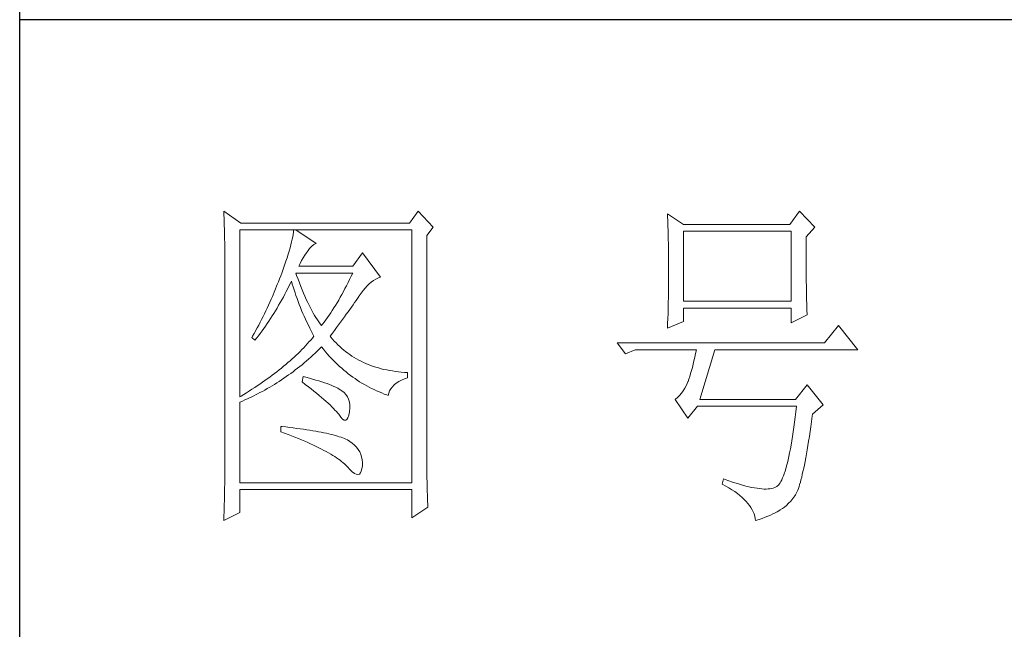
# Model space of a CAD drawing. Units: millimetres. Extents: x -1137 to 35395, y -20998 to 3015.
# Drawn here: x 3965 to 4160, y -19102 to -18982 of the extents above; entities that cross this region are included whole.
import ezdxf

# ---------------------------------------------------------------- set-up
doc = ezdxf.new("R2010")
doc.units = ezdxf.units.MM
doc.layers.add('轮廓线', color=7, linetype='Continuous', lineweight=20)

# ---------------------------------------------------------------- blocks, each defined once
blk = doc.blocks.new('文字')
at = {"layer": '轮廓线', "color": 7, "lineweight": 0}
for p, q in [((3749.57, 1446.95), (3749.6, 1446.42)), ((3752.06, 1445.2), (3749.57, 1446.95)), ((3749.6, 1446.42), (3749.62, 1445.9)), ((3777.72, 1446.95), (3776.47, 1445.2)), ((3779.89, 1444.62), (3777.72, 1446.95)), ((3813.79, 1446.56), (3813.81, 1446.1)), ((3816.12, 1445.01), (3813.79, 1446.56)), ((3832.91, 1446.95), (3831.51, 1445.01)), ((3835.09, 1444.62), (3832.91, 1446.95)), ((3749.62, 1445.9), (3749.63, 1445.38)), ((3749.63, 1445.38), (3749.65, 1444.87)), ((3749.65, 1444.87), (3749.66, 1444.36)), ((3776.47, 1445.2), (3752.06, 1445.2)), ((3813.81, 1446.1), (3813.82, 1445.64)), ((3813.82, 1445.64), (3813.84, 1445.17)), ((3813.84, 1445.17), (3813.85, 1444.7)), ((3813.85, 1444.7), (3813.87, 1444.23)), ((3831.51, 1445.01), (3816.12, 1445.01)), ((3749.66, 1444.36), (3749.67, 1443.87)), ((3749.67, 1443.87), (3749.68, 1443.38)), ((3749.68, 1443.38), (3749.7, 1442.89)), ((3751.91, 1420.12), (3751.91, 1444.23)), ((3751.91, 1444.23), (3776.78, 1444.23)), ((3759.61, 1443.6), (3759.55, 1443.25)), ((3759.65, 1443.93), (3759.61, 1443.6)), ((3759.68, 1444.23), (3759.65, 1443.93)), ((3762.95, 1442.29), (3759.99, 1444.23)), ((3776.78, 1444.23), (3776.78, 1407.68)), ((3778.96, 1443.45), (3779.89, 1444.62)), ((3778.96, 1410.91), (3778.96, 1443.45)), ((3813.87, 1444.23), (3813.88, 1443.75)), ((3813.88, 1443.75), (3813.89, 1443.28)), ((3813.89, 1443.28), (3813.9, 1442.8)), ((3816.12, 1433.93), (3816.12, 1444.04)), ((3816.12, 1444.04), (3831.67, 1444.04)), ((3831.67, 1444.04), (3831.67, 1433.93)), ((3833.84, 1443.26), (3835.09, 1444.62)), ((3833.84, 1443), (3833.84, 1443.26)), ((3749.7, 1442.89), (3749.71, 1442.42)), ((3749.71, 1442.42), (3749.71, 1441.95)), ((3749.71, 1441.95), (3749.72, 1441.48)), ((3759.29, 1442.08), (3759.18, 1441.65)), ((3759.39, 1442.5), (3759.29, 1442.08)), ((3759.48, 1442.89), (3759.39, 1442.5)), ((3759.55, 1443.25), (3759.48, 1442.89)), ((3762, 1441.54), (3762.3, 1441.87)), ((3762.3, 1441.87), (3762.6, 1442.12)), ((3762.6, 1442.12), (3762.9, 1442.27)), ((3762.9, 1442.27), (3762.95, 1442.29)), ((3813.9, 1442.8), (3813.91, 1442.31)), ((3813.91, 1442.31), (3813.92, 1441.83)), ((3833.84, 1441.56), (3833.84, 1443)), ((3749.72, 1441.48), (3749.72, 1441.02)), ((3749.72, 1441.02), (3749.73, 1440.57)), ((3749.73, 1440.57), (3749.73, 1440.13)), ((3758.9, 1440.72), (3758.74, 1440.22)), ((3759.05, 1441.19), (3758.9, 1440.72)), ((3759.18, 1441.65), (3759.05, 1441.19)), ((3761.06, 1440.19), (3761.3, 1440.57)), ((3761.3, 1440.57), (3761.56, 1440.93)), ((3761.56, 1440.93), (3761.7, 1441.12)), ((3761.7, 1441.12), (3762, 1441.54)), ((3769.63, 1440.92), (3768.23, 1438.98)), ((3772.28, 1437.42), (3769.63, 1440.92)), ((3813.92, 1441.83), (3813.92, 1441.34)), ((3813.92, 1441.34), (3813.93, 1440.35)), ((3833.85, 1440.88), (3833.84, 1441.56)), ((3833.85, 1440.22), (3833.85, 1440.88)), ((3749.73, 1440.13), (3749.73, 1409.71)), ((3758.38, 1439.16), (3758.18, 1438.59)), ((3758.57, 1439.7), (3758.38, 1439.16)), ((3758.74, 1440.22), (3758.57, 1439.7)), ((3760.46, 1438.98), (3760.64, 1439.4)), ((3760.64, 1439.4), (3760.84, 1439.8)), ((3760.84, 1439.8), (3761.06, 1440.19)), ((3813.93, 1440.35), (3813.94, 1439.36)), ((3813.94, 1439.36), (3813.94, 1437.37)), ((3833.85, 1439.58), (3833.85, 1440.22)), ((3833.85, 1438.96), (3833.85, 1439.58)), ((3757.82, 1437.62), (3757.65, 1437.19)), ((3757.96, 1438), (3757.82, 1437.62)), ((3758.18, 1438.59), (3757.96, 1438)), ((3760.12, 1437.67), (3759.99, 1438.01)), ((3759.99, 1438.01), (3768.23, 1438.01)), ((3760.32, 1437.12), (3760.12, 1437.67)), ((3768.23, 1438.98), (3760.46, 1438.98)), ((3768.23, 1438.01), (3768.01, 1437.54)), ((3833.86, 1438.37), (3833.85, 1438.96)), ((3833.86, 1437.8), (3833.86, 1438.37)), ((3833.87, 1437.25), (3833.86, 1437.8)), ((3757.32, 1436.33), (3756.98, 1435.47)), ((3757.49, 1436.76), (3757.32, 1436.33)), ((3757.65, 1437.19), (3757.49, 1436.76)), ((3758.85, 1435.78), (3759.06, 1436.21)), ((3759.06, 1436.21), (3759.27, 1436.63)), ((3759.27, 1436.63), (3759.37, 1436.84)), ((3759.37, 1436.84), (3759.49, 1436.42)), ((3759.49, 1436.42), (3759.62, 1436.01)), ((3760.52, 1436.59), (3760.32, 1437.12)), ((3760.72, 1436.08), (3760.52, 1436.59)), ((3767.34, 1436.18), (3767.12, 1435.75)), ((3767.57, 1436.62), (3767.34, 1436.18)), ((3767.79, 1437.08), (3767.57, 1436.62)), ((3768.01, 1437.54), (3767.79, 1437.08)), ((3770.02, 1435.83), (3770.32, 1436.15)), ((3770.32, 1436.15), (3770.62, 1436.43)), ((3770.62, 1436.43), (3770.93, 1436.69)), ((3770.93, 1436.69), (3771.24, 1436.92)), ((3771.24, 1436.92), (3771.57, 1437.11)), ((3771.57, 1437.11), (3771.89, 1437.27)), ((3771.89, 1437.27), (3772.23, 1437.41)), ((3772.23, 1437.41), (3772.28, 1437.42)), ((3813.94, 1437.37), (3813.93, 1436.36)), ((3813.93, 1436.36), (3813.93, 1435.86)), ((3833.87, 1436.72), (3833.87, 1437.25)), ((3833.88, 1436.22), (3833.87, 1436.72)), ((3833.89, 1435.75), (3833.88, 1436.22)), ((3756.98, 1435.47), (3756.62, 1434.63)), ((3758.2, 1434.54), (3758.42, 1434.95)), ((3758.42, 1434.95), (3758.63, 1435.36)), ((3758.63, 1435.36), (3758.85, 1435.78)), ((3759.62, 1436.01), (3759.75, 1435.59)), ((3759.75, 1435.59), (3759.89, 1435.16)), ((3759.89, 1435.16), (3760.03, 1434.74)), ((3760.03, 1434.74), (3760.19, 1434.32)), ((3760.92, 1435.59), (3760.72, 1436.08)), ((3761.12, 1435.11), (3760.92, 1435.59)), ((3761.32, 1434.65), (3761.12, 1435.11)), ((3766.66, 1434.91), (3766.44, 1434.5)), ((3766.89, 1435.32), (3766.66, 1434.91)), ((3767.12, 1435.75), (3766.89, 1435.32)), ((3769.16, 1434.7), (3769.44, 1435.11)), ((3769.44, 1435.11), (3769.73, 1435.49)), ((3769.73, 1435.49), (3770.02, 1435.83)), ((3813.92, 1434.87), (3813.91, 1434.39)), ((3813.93, 1435.37), (3813.92, 1434.87)), ((3813.93, 1435.86), (3813.93, 1435.37)), ((3833.89, 1435.29), (3833.89, 1435.75)), ((3833.9, 1434.86), (3833.89, 1435.29)), ((3833.91, 1434.44), (3833.9, 1434.86)), ((3756.06, 1433.37), (3755.87, 1432.95)), ((3756.25, 1433.79), (3756.06, 1433.37)), ((3756.44, 1434.21), (3756.25, 1433.79)), ((3756.62, 1434.63), (3756.44, 1434.21)), ((3757.29, 1432.95), (3757.52, 1433.34)), ((3757.52, 1433.34), (3757.75, 1433.74)), ((3757.75, 1433.74), (3757.97, 1434.14)), ((3757.97, 1434.14), (3758.2, 1434.54)), ((3760.19, 1434.32), (3760.34, 1433.89)), ((3760.34, 1433.89), (3760.5, 1433.47)), ((3760.5, 1433.47), (3760.68, 1433.04)), ((3761.52, 1434.2), (3761.32, 1434.65)), ((3761.72, 1433.77), (3761.52, 1434.2)), ((3761.92, 1433.36), (3761.72, 1433.77)), ((3762.12, 1432.97), (3761.92, 1433.36)), ((3765.75, 1433.33), (3765.52, 1432.96)), ((3765.98, 1433.71), (3765.75, 1433.33)), ((3766.21, 1434.1), (3765.98, 1433.71)), ((3766.44, 1434.5), (3766.21, 1434.1)), ((3768.05, 1433.08), (3768.28, 1433.41)), ((3768.28, 1433.41), (3768.5, 1433.73)), ((3768.5, 1433.73), (3768.72, 1434.04)), ((3768.72, 1434.04), (3768.92, 1434.34)), ((3768.92, 1434.34), (3769.12, 1434.63)), ((3769.12, 1434.63), (3769.16, 1434.7)), ((3813.89, 1433.42), (3813.88, 1432.95)), ((3813.9, 1433.9), (3813.89, 1433.42)), ((3813.91, 1434.39), (3813.9, 1433.9)), ((3831.67, 1433.93), (3816.12, 1433.93)), ((3833.92, 1434.06), (3833.91, 1434.44)), ((3833.93, 1433.69), (3833.92, 1434.06)), ((3833.94, 1433.35), (3833.93, 1433.69)), ((3833.95, 1433.03), (3833.94, 1433.35)), ((3755.47, 1432.13), (3755.26, 1431.72)), ((3755.67, 1432.54), (3755.47, 1432.13)), ((3755.87, 1432.95), (3755.67, 1432.54)), ((3756.59, 1431.8), (3756.83, 1432.18)), ((3756.83, 1432.18), (3757.06, 1432.56)), ((3757.06, 1432.56), (3757.29, 1432.95)), ((3760.68, 1433.04), (3760.85, 1432.61)), ((3760.85, 1432.61), (3761.03, 1432.18)), ((3761.03, 1432.18), (3761.22, 1431.75)), ((3762.32, 1432.59), (3762.12, 1432.97)), ((3762.52, 1432.23), (3762.32, 1432.59)), ((3762.72, 1431.89), (3762.52, 1432.23)), ((3762.92, 1431.56), (3762.72, 1431.89)), ((3764.82, 1431.91), (3764.59, 1431.57)), ((3765.05, 1432.25), (3764.82, 1431.91)), ((3765.28, 1432.6), (3765.05, 1432.25)), ((3765.52, 1432.96), (3765.28, 1432.6)), ((3767.04, 1431.67), (3767.31, 1432.04)), ((3767.31, 1432.04), (3767.56, 1432.39)), ((3767.56, 1432.39), (3767.81, 1432.74)), ((3767.81, 1432.74), (3768.05, 1433.08)), ((3813.86, 1432.01), (3813.84, 1431.54)), ((3813.87, 1432.48), (3813.86, 1432.01)), ((3813.88, 1432.95), (3813.87, 1432.48)), ((3816.12, 1431.01), (3816.12, 1432.95)), ((3816.12, 1432.95), (3831.67, 1432.95)), ((3831.67, 1432.95), (3831.67, 1430.82)), ((3831.67, 1430.82), (3834, 1431.98)), ((3833.96, 1432.73), (3833.95, 1433.03)), ((3833.97, 1432.46), (3833.96, 1432.73)), ((3833.99, 1432.21), (3833.97, 1432.46)), ((3834, 1431.98), (3833.99, 1432.21)), ((3754.63, 1430.49), (3754.41, 1430.09)), ((3754.84, 1430.9), (3754.63, 1430.49)), ((3755.05, 1431.3), (3754.84, 1430.9)), ((3755.26, 1431.72), (3755.05, 1431.3)), ((3755.62, 1430.34), (3755.86, 1430.7)), ((3755.86, 1430.7), (3756.11, 1431.06)), ((3756.11, 1431.06), (3756.35, 1431.43)), ((3756.35, 1431.43), (3756.59, 1431.8)), ((3761.22, 1431.75), (3761.42, 1431.32)), ((3761.42, 1431.32), (3761.62, 1430.89)), ((3761.62, 1430.89), (3761.83, 1430.45)), ((3761.83, 1430.45), (3762.04, 1430.02)), ((3763.12, 1431.25), (3762.92, 1431.56)), ((3763.32, 1430.96), (3763.12, 1431.25)), ((3763.52, 1430.68), (3763.32, 1430.96)), ((3763.72, 1430.43), (3763.52, 1430.68)), ((3763.88, 1430.62), (3763.72, 1430.43)), ((3764.11, 1430.93), (3763.88, 1430.62)), ((3764.35, 1431.25), (3764.11, 1430.93)), ((3764.59, 1431.57), (3764.35, 1431.25)), ((3765.91, 1430.12), (3766.2, 1430.52)), ((3766.2, 1430.52), (3766.49, 1430.92)), ((3766.49, 1430.92), (3766.77, 1431.3)), ((3766.77, 1431.3), (3767.04, 1431.67)), ((3813.79, 1430.04), (3816.12, 1431.01)), ((3813.81, 1430.63), (3813.79, 1430.18)), ((3813.84, 1431.54), (3813.81, 1430.63)), ((3753.97, 1429.28), (3753.74, 1428.89)), ((3754.41, 1430.09), (3753.97, 1429.28)), ((3754.61, 1428.95), (3754.86, 1429.29)), ((3754.86, 1429.29), (3755.12, 1429.64)), ((3755.12, 1429.64), (3755.37, 1429.99)), ((3755.37, 1429.99), (3755.62, 1430.34)), ((3762.04, 1430.02), (3762.26, 1429.58)), ((3762.26, 1429.58), (3762.49, 1429.15)), ((3762.49, 1429.15), (3762.63, 1428.87)), ((3764.97, 1428.87), (3765.29, 1429.3)), ((3765.29, 1429.3), (3765.6, 1429.71)), ((3765.6, 1429.71), (3765.91, 1430.12)), ((3813.79, 1430.18), (3813.79, 1430.04)), ((3838.51, 1430.43), (3836.49, 1427.9)), ((3841.31, 1426.93), (3838.51, 1430.43)), ((3753.74, 1428.89), (3753.62, 1428.68)), ((3753.62, 1428.68), (3754.08, 1428.29)), ((3754.08, 1428.29), (3754.34, 1428.62)), ((3754.34, 1428.62), (3754.61, 1428.95)), ((3761.66, 1427.76), (3761.41, 1427.49)), ((3761.91, 1428.04), (3761.66, 1427.76)), ((3762.16, 1428.31), (3761.91, 1428.04)), ((3762.4, 1428.59), (3762.16, 1428.31)), ((3762.63, 1428.87), (3762.4, 1428.59)), ((3765.07, 1428.75), (3764.97, 1428.87)), ((3765.31, 1428.46), (3765.07, 1428.75)), ((3765.56, 1428.17), (3765.31, 1428.46)), ((3765.82, 1427.9), (3765.56, 1428.17)), ((3766.09, 1427.63), (3765.82, 1427.9)), ((3766.36, 1427.37), (3766.09, 1427.63)), ((3836.49, 1427.9), (3806.48, 1427.9)), ((3806.48, 1427.9), (3807.72, 1426.34)), ((3760.33, 1426.4), (3760.04, 1426.13)), ((3760.61, 1426.67), (3760.33, 1426.4)), ((3760.88, 1426.94), (3760.61, 1426.67)), ((3761.14, 1427.21), (3760.88, 1426.94)), ((3761.41, 1427.49), (3761.14, 1427.21)), ((3762.47, 1426.12), (3762.78, 1426.41)), ((3762.78, 1426.41), (3763.09, 1426.7)), ((3763.09, 1426.7), (3763.39, 1426.99)), ((3763.39, 1426.99), (3763.69, 1427.29)), ((3763.69, 1427.29), (3763.72, 1427.32)), ((3763.72, 1427.32), (3764, 1426.98)), ((3764, 1426.98), (3764.28, 1426.64)), ((3764.28, 1426.64), (3764.56, 1426.32)), ((3764.56, 1426.32), (3764.85, 1426)), ((3766.64, 1427.12), (3766.36, 1427.37)), ((3766.93, 1426.88), (3766.64, 1427.12)), ((3767.21, 1426.65), (3766.93, 1426.88)), ((3767.51, 1426.42), (3767.21, 1426.65)), ((3767.82, 1426.21), (3767.51, 1426.42)), ((3768.13, 1426), (3767.82, 1426.21)), ((3807.72, 1426.34), (3809.12, 1426.93)), ((3809.12, 1426.93), (3817.98, 1426.93)), ((3817.86, 1426.36), (3817.74, 1425.83)), ((3817.98, 1426.93), (3817.86, 1426.36)), ((3818.45, 1419.73), (3820.63, 1426.93)), ((3820.63, 1426.93), (3841.31, 1426.93)), ((3758.55, 1424.8), (3758.24, 1424.54)), ((3758.86, 1425.06), (3758.55, 1424.8)), ((3759.17, 1425.33), (3758.86, 1425.06)), ((3759.46, 1425.59), (3759.17, 1425.33)), ((3759.76, 1425.86), (3759.46, 1425.59)), ((3760.04, 1426.13), (3759.76, 1425.86)), ((3760.58, 1424.5), (3760.9, 1424.76)), ((3760.9, 1424.76), (3761.22, 1425.03)), ((3761.22, 1425.03), (3761.53, 1425.3)), ((3761.53, 1425.3), (3761.85, 1425.57)), ((3761.85, 1425.57), (3762.16, 1425.84)), ((3762.16, 1425.84), (3762.47, 1426.12)), ((3764.85, 1426), (3765.14, 1425.69)), ((3765.14, 1425.69), (3765.43, 1425.39)), ((3765.43, 1425.39), (3765.73, 1425.09)), ((3765.73, 1425.09), (3766.03, 1424.8)), ((3766.03, 1424.8), (3766.34, 1424.52)), ((3768.45, 1425.8), (3768.13, 1426)), ((3768.77, 1425.61), (3768.45, 1425.8)), ((3769.1, 1425.43), (3768.77, 1425.61)), ((3769.44, 1425.26), (3769.1, 1425.43)), ((3769.78, 1425.09), (3769.44, 1425.26)), ((3770.13, 1424.94), (3769.78, 1425.09)), ((3770.49, 1424.79), (3770.13, 1424.94)), ((3770.85, 1424.65), (3770.49, 1424.79)), ((3817.5, 1424.82), (3817.38, 1424.34)), ((3817.62, 1425.31), (3817.5, 1424.82)), ((3817.74, 1425.83), (3817.62, 1425.31)), ((3756.92, 1423.49), (3756.58, 1423.23)), ((3757.26, 1423.75), (3756.92, 1423.49)), ((3757.59, 1424.01), (3757.26, 1423.75)), ((3757.92, 1424.27), (3757.59, 1424.01)), ((3758.24, 1424.54), (3757.92, 1424.27)), ((3758.95, 1423.27), (3759.28, 1423.5)), ((3759.28, 1423.5), (3759.6, 1423.75)), ((3759.6, 1423.75), (3759.93, 1424)), ((3759.93, 1424), (3760.26, 1424.25)), ((3760.26, 1424.25), (3760.58, 1424.5)), ((3766.34, 1424.52), (3766.64, 1424.24)), ((3766.64, 1424.24), (3766.96, 1423.98)), ((3766.96, 1423.98), (3767.27, 1423.72)), ((3767.27, 1423.72), (3767.59, 1423.46)), ((3767.59, 1423.46), (3767.91, 1423.22)), ((3771.22, 1424.52), (3770.85, 1424.65)), ((3771.6, 1424.4), (3771.22, 1424.52)), ((3771.98, 1424.29), (3771.6, 1424.4)), ((3772.37, 1424.18), (3771.98, 1424.29)), ((3772.76, 1424.08), (3772.37, 1424.18)), ((3773.16, 1424), (3772.76, 1424.08)), ((3773.57, 1423.92), (3773.16, 1424)), ((3773.99, 1423.85), (3773.57, 1423.92)), ((3774.41, 1423.78), (3773.99, 1423.85)), ((3774.84, 1423.73), (3774.41, 1423.78)), ((3775.27, 1423.69), (3774.84, 1423.73)), ((3775.71, 1423.65), (3775.27, 1423.69)), ((3776.16, 1423.62), (3775.71, 1423.65)), ((3776.16, 1422.84), (3776.16, 1423.62)), ((3817.13, 1423.47), (3817.01, 1423.07)), ((3817.25, 1423.9), (3817.13, 1423.47)), ((3817.38, 1424.34), (3817.25, 1423.9)), ((3754.8, 1421.96), (3754.43, 1421.71)), ((3755.17, 1422.22), (3754.8, 1421.96)), ((3755.53, 1422.47), (3755.17, 1422.22)), ((3755.88, 1422.72), (3755.53, 1422.47)), ((3756.24, 1422.98), (3755.88, 1422.72)), ((3756.58, 1423.23), (3756.24, 1422.98)), ((3756.57, 1421.71), (3756.92, 1421.92)), ((3756.92, 1421.92), (3757.26, 1422.13)), ((3757.26, 1422.13), (3757.6, 1422.35)), ((3757.6, 1422.35), (3757.94, 1422.57)), ((3757.94, 1422.57), (3758.28, 1422.8)), ((3758.28, 1422.8), (3758.61, 1423.03)), ((3758.61, 1423.03), (3758.95, 1423.27)), ((3761.08, 1423.04), (3760.93, 1422.26)), ((3760.93, 1422.26), (3761.38, 1421.92)), ((3761.46, 1422.94), (3761.08, 1423.04)), ((3761.38, 1421.92), (3761.82, 1421.58)), ((3761.96, 1422.81), (3761.46, 1422.94)), ((3762.44, 1422.68), (3761.96, 1422.81)), ((3762.89, 1422.54), (3762.44, 1422.68)), ((3763.33, 1422.41), (3762.89, 1422.54)), ((3763.75, 1422.28), (3763.33, 1422.41)), ((3764.14, 1422.15), (3763.75, 1422.28)), ((3764.52, 1422.02), (3764.14, 1422.15)), ((3764.87, 1421.89), (3764.52, 1422.02)), ((3765.2, 1421.75), (3764.87, 1421.89)), ((3767.91, 1423.22), (3768.24, 1422.98)), ((3768.24, 1422.98), (3768.57, 1422.75)), ((3768.57, 1422.75), (3768.9, 1422.52)), ((3768.9, 1422.52), (3769.24, 1422.3)), ((3769.24, 1422.3), (3769.58, 1422.09)), ((3769.58, 1422.09), (3769.92, 1421.89)), ((3769.92, 1421.89), (3770.27, 1421.69)), ((3774.24, 1421.84), (3774.54, 1422.08)), ((3774.54, 1422.08), (3774.9, 1422.31)), ((3774.9, 1422.31), (3775.3, 1422.51)), ((3775.3, 1422.51), (3775.74, 1422.7)), ((3775.74, 1422.7), (3776.16, 1422.84)), ((3816.74, 1422.26), (3816.52, 1421.8)), ((3816.76, 1422.33), (3816.74, 1422.26)), ((3816.89, 1422.69), (3816.76, 1422.33)), ((3817.01, 1423.07), (3816.89, 1422.69)), ((3752.48, 1420.47), (3752.08, 1420.22)), ((3752.88, 1420.71), (3752.48, 1420.47)), ((3753.28, 1420.96), (3752.88, 1420.71)), ((3753.66, 1421.21), (3753.28, 1420.96)), ((3754.05, 1421.46), (3753.66, 1421.21)), ((3753.74, 1420.17), (3754.46, 1420.53)), ((3754.43, 1421.71), (3754.05, 1421.46)), ((3754.46, 1420.53), (3754.82, 1420.72)), ((3754.82, 1420.72), (3755.18, 1420.9)), ((3755.18, 1420.9), (3755.53, 1421.1)), ((3755.53, 1421.1), (3755.88, 1421.3)), ((3755.88, 1421.3), (3756.23, 1421.5)), ((3756.23, 1421.5), (3756.57, 1421.71)), ((3761.82, 1421.58), (3762.23, 1421.26)), ((3762.23, 1421.26), (3762.63, 1420.94)), ((3762.63, 1420.94), (3763.02, 1420.63)), ((3763.02, 1420.63), (3763.38, 1420.33)), ((3765.5, 1421.62), (3765.2, 1421.75)), ((3765.79, 1421.49), (3765.5, 1421.62)), ((3766.06, 1421.36), (3765.79, 1421.49)), ((3766.3, 1421.22), (3766.06, 1421.36)), ((3766.52, 1421.09), (3766.3, 1421.22)), ((3766.66, 1421), (3766.52, 1421.09)), ((3766.99, 1420.74), (3766.66, 1421)), ((3767.26, 1420.44), (3766.99, 1420.74)), ((3770.27, 1421.69), (3770.62, 1421.5)), ((3770.62, 1421.5), (3770.97, 1421.32)), ((3770.97, 1421.32), (3771.33, 1421.15)), ((3771.33, 1421.15), (3771.69, 1420.98)), ((3771.69, 1420.98), (3772.06, 1420.82)), ((3772.06, 1420.82), (3772.43, 1420.67)), ((3772.43, 1420.67), (3772.8, 1420.52)), ((3772.8, 1420.52), (3773.18, 1420.38)), ((3773.36, 1420.31), (3773.45, 1420.66)), ((3773.45, 1420.66), (3773.58, 1420.99)), ((3773.58, 1420.99), (3773.75, 1421.29)), ((3773.75, 1421.29), (3773.97, 1421.57)), ((3773.97, 1421.57), (3774.24, 1421.84)), ((3815.79, 1420.63), (3815.53, 1420.32)), ((3816.05, 1420.99), (3815.79, 1420.63)), ((3816.29, 1421.37), (3816.05, 1420.99)), ((3816.52, 1421.8), (3816.29, 1421.37)), ((3834, 1421.87), (3832.29, 1419.73)), ((3836.33, 1418.95), (3834, 1421.87)), ((3752.08, 1420.22), (3751.91, 1420.12)), ((3751.91, 1419.34), (3752.28, 1419.5)), ((3751.91, 1407.68), (3751.91, 1419.34)), ((3752.28, 1419.5), (3752.65, 1419.66)), ((3752.65, 1419.66), (3753.02, 1419.83)), ((3753.02, 1419.83), (3753.74, 1420.17)), ((3763.38, 1420.33), (3763.73, 1420.03)), ((3763.73, 1420.03), (3764.06, 1419.75)), ((3764.06, 1419.75), (3764.37, 1419.47)), ((3764.37, 1419.47), (3764.67, 1419.2)), ((3764.67, 1419.2), (3764.95, 1418.94)), ((3767.47, 1420.12), (3767.26, 1420.44)), ((3767.64, 1419.76), (3767.47, 1420.12)), ((3767.75, 1419.36), (3767.64, 1419.76)), ((3767.81, 1418.93), (3767.75, 1419.36)), ((3773.18, 1420.38), (3773.36, 1420.31)), ((3814.96, 1419.8), (3814.88, 1419.73)), ((3814.88, 1419.73), (3816.74, 1417.01)), ((3815.25, 1420.04), (3814.96, 1419.8)), ((3815.53, 1420.32), (3815.25, 1420.04)), ((3832.29, 1419.73), (3818.45, 1419.73)), ((3764.95, 1418.94), (3765.21, 1418.69)), ((3765.21, 1418.69), (3765.45, 1418.45)), ((3765.45, 1418.45), (3765.67, 1418.21)), ((3765.67, 1418.21), (3765.88, 1417.98)), ((3765.88, 1417.98), (3766.07, 1417.76)), ((3766.07, 1417.76), (3766.21, 1417.59)), ((3767.67, 1417.44), (3767.76, 1417.94)), ((3767.76, 1417.94), (3767.77, 1417.98)), ((3767.77, 1417.98), (3767.81, 1418.47)), ((3767.81, 1418.47), (3767.81, 1418.93)), ((3816.74, 1417.01), (3818.14, 1418.76)), ((3818.14, 1418.76), (3832.44, 1418.76)), ((3832.35, 1417.96), (3832.25, 1417.19)), ((3832.44, 1418.76), (3832.35, 1417.96)), ((3834.78, 1417.59), (3836.33, 1418.95)), ((3766.21, 1417.59), (3766.5, 1417.18)), ((3766.5, 1417.18), (3766.77, 1416.89)), ((3766.77, 1416.89), (3767.01, 1416.74)), ((3767.01, 1416.74), (3767.22, 1416.72)), ((3767.22, 1416.72), (3767.4, 1416.83)), ((3767.4, 1416.83), (3767.55, 1417.07)), ((3767.55, 1417.07), (3767.67, 1417.44)), ((3832.16, 1416.44), (3832.06, 1415.73)), ((3832.25, 1417.19), (3832.16, 1416.44)), ((3834.52, 1415.8), (3834.63, 1416.55)), ((3834.63, 1416.55), (3834.74, 1417.33)), ((3834.74, 1417.33), (3834.78, 1417.59)), ((3757.82, 1415.84), (3757.82, 1415.06)), ((3758.03, 1415.82), (3757.82, 1415.84)), ((3757.82, 1415.06), (3758.35, 1414.87)), ((3758.58, 1415.76), (3758.03, 1415.82)), ((3758.35, 1414.87), (3758.88, 1414.67)), ((3759.12, 1415.69), (3758.58, 1415.76)), ((3759.64, 1415.63), (3759.12, 1415.69)), ((3760.15, 1415.56), (3759.64, 1415.63)), ((3760.64, 1415.5), (3760.15, 1415.56)), ((3761.12, 1415.43), (3760.64, 1415.5)), ((3761.58, 1415.36), (3761.12, 1415.43)), ((3762.03, 1415.29), (3761.58, 1415.36)), ((3762.47, 1415.21), (3762.03, 1415.29)), ((3762.89, 1415.14), (3762.47, 1415.21)), ((3763.29, 1415.07), (3762.89, 1415.14)), ((3763.69, 1414.99), (3763.29, 1415.07)), ((3764.06, 1414.91), (3763.69, 1414.99)), ((3764.42, 1414.84), (3764.06, 1414.91)), ((3764.77, 1414.76), (3764.42, 1414.84)), ((3831.96, 1415.04), (3831.86, 1414.38)), ((3832.06, 1415.73), (3831.96, 1415.04)), ((3834.31, 1414.39), (3834.41, 1415.08)), ((3834.41, 1415.08), (3834.52, 1415.8)), ((3758.88, 1414.67), (3759.39, 1414.47)), ((3759.39, 1414.47), (3759.88, 1414.28)), ((3759.88, 1414.28), (3760.37, 1414.08)), ((3760.37, 1414.08), (3760.83, 1413.89)), ((3760.83, 1413.89), (3761.29, 1413.7)), ((3761.29, 1413.7), (3761.73, 1413.51)), ((3761.73, 1413.51), (3762.15, 1413.32)), ((3765.11, 1414.68), (3764.77, 1414.76)), ((3765.42, 1414.6), (3765.11, 1414.68)), ((3765.73, 1414.51), (3765.42, 1414.6)), ((3766.02, 1414.43), (3765.73, 1414.51)), ((3766.29, 1414.34), (3766.02, 1414.43)), ((3766.56, 1414.26), (3766.29, 1414.34)), ((3766.8, 1414.17), (3766.56, 1414.26)), ((3767.04, 1414.08), (3766.8, 1414.17)), ((3767.25, 1413.99), (3767.04, 1414.08)), ((3767.46, 1413.9), (3767.25, 1413.99)), ((3767.8, 1413.68), (3767.46, 1413.9)), ((3768.17, 1413.41), (3767.8, 1413.68)), ((3768.51, 1413.12), (3768.17, 1413.41)), ((3831.76, 1413.75), (3831.66, 1413.15)), ((3831.86, 1414.38), (3831.76, 1413.75)), ((3834.1, 1413.07), (3834.2, 1413.72)), ((3834.2, 1413.72), (3834.31, 1414.39)), ((3762.15, 1413.32), (3762.56, 1413.13)), ((3762.56, 1413.13), (3762.96, 1412.94)), ((3762.96, 1412.94), (3763.34, 1412.75)), ((3763.34, 1412.75), (3763.71, 1412.57)), ((3763.71, 1412.57), (3764.07, 1412.38)), ((3764.07, 1412.38), (3764.41, 1412.2)), ((3764.41, 1412.2), (3764.74, 1412.02)), ((3764.74, 1412.02), (3765.05, 1411.83)), ((3768.79, 1412.82), (3768.51, 1413.12)), ((3769.04, 1412.49), (3768.79, 1412.82)), ((3769.25, 1412.15), (3769.04, 1412.49)), ((3769.41, 1411.8), (3769.25, 1412.15)), ((3831.45, 1412.03), (3831.34, 1411.51)), ((3831.56, 1412.58), (3831.45, 1412.03)), ((3831.66, 1413.15), (3831.56, 1412.58)), ((3833.89, 1411.87), (3833.99, 1412.46)), ((3833.99, 1412.46), (3834.1, 1413.07)), ((3765.05, 1411.83), (3765.34, 1411.65)), ((3765.34, 1411.65), (3765.63, 1411.47)), ((3765.63, 1411.47), (3765.9, 1411.29)), ((3765.9, 1411.29), (3766.16, 1411.12)), ((3766.16, 1411.12), (3766.4, 1410.94)), ((3766.4, 1410.94), (3766.62, 1410.76)), ((3766.62, 1410.76), (3766.84, 1410.59)), ((3766.84, 1410.59), (3767.04, 1410.42)), ((3769.53, 1411.42), (3769.41, 1411.8)), ((3769.6, 1411.03), (3769.53, 1411.42)), ((3769.64, 1410.63), (3769.6, 1411.03)), ((3769.63, 1410.21), (3769.64, 1410.63)), ((3778.96, 1410.38), (3778.96, 1410.91)), ((3831.13, 1410.56), (3831.02, 1410.13)), ((3831.24, 1411.02), (3831.13, 1410.56)), ((3831.34, 1411.51), (3831.24, 1411.02)), ((3833.59, 1410.26), (3833.69, 1410.77)), ((3833.69, 1410.77), (3833.79, 1411.31)), ((3833.79, 1411.31), (3833.89, 1411.87)), ((3749.73, 1409.71), (3749.72, 1408.73)), ((3767.04, 1410.42), (3767.22, 1410.24)), ((3767.22, 1410.24), (3767.4, 1410.07)), ((3767.4, 1410.07), (3767.46, 1410.01)), ((3767.46, 1410.01), (3767.83, 1409.6)), ((3767.83, 1409.6), (3768.18, 1409.28)), ((3768.18, 1409.28), (3768.49, 1409.05)), ((3769.2, 1408.95), (3769.36, 1409.11)), ((3769.36, 1409.11), (3769.48, 1409.36)), ((3769.48, 1409.36), (3769.58, 1409.7)), ((3769.58, 1409.7), (3769.63, 1410.14)), ((3769.63, 1410.14), (3769.63, 1410.21)), ((3778.97, 1409.86), (3778.96, 1410.38)), ((3778.97, 1409.35), (3778.97, 1409.86)), ((3778.98, 1408.84), (3778.97, 1409.35)), ((3830.79, 1409.35), (3830.67, 1409)), ((3830.9, 1409.73), (3830.79, 1409.35)), ((3831.02, 1410.13), (3830.9, 1409.73)), ((3833.29, 1408.89), (3833.39, 1409.32)), ((3833.39, 1409.32), (3833.49, 1409.78)), ((3833.49, 1409.78), (3833.59, 1410.26)), ((3749.72, 1407.75), (3749.7, 1406.77)), ((3749.72, 1408.73), (3749.72, 1408.24)), ((3749.72, 1408.24), (3749.72, 1407.75)), ((3776.78, 1407.68), (3751.91, 1407.68)), ((3768.49, 1409.05), (3768.76, 1408.93)), ((3768.76, 1408.93), (3769, 1408.89)), ((3769, 1408.89), (3769.2, 1408.95)), ((3778.98, 1408.34), (3778.98, 1408.84)), ((3778.99, 1407.85), (3778.98, 1408.34)), ((3779, 1407.36), (3778.99, 1407.85)), ((3821.87, 1408.26), (3821.72, 1407.48)), ((3822.13, 1408.17), (3821.87, 1408.26)), ((3822.67, 1407.97), (3822.13, 1408.17)), ((3823.2, 1407.79), (3822.67, 1407.97)), ((3823.7, 1407.62), (3823.2, 1407.79)), ((3830.08, 1407.69), (3829.96, 1407.51)), ((3830.2, 1407.89), (3830.08, 1407.69)), ((3830.32, 1408.13), (3830.2, 1407.89)), ((3830.44, 1408.39), (3830.32, 1408.13)), ((3830.56, 1408.68), (3830.44, 1408.39)), ((3830.67, 1409), (3830.56, 1408.68)), ((3832.91, 1407.44), (3833.01, 1407.76)), ((3833.01, 1407.76), (3833.1, 1408.11)), ((3833.1, 1408.11), (3833.2, 1408.49)), ((3833.2, 1408.49), (3833.29, 1408.89)), ((3749.7, 1406.77), (3749.68, 1405.81)), ((3751.91, 1403.4), (3751.91, 1406.71)), ((3751.91, 1406.71), (3776.78, 1406.71)), ((3776.78, 1406.71), (3776.78, 1402.62)), ((3779.01, 1406.89), (3779, 1407.36)), ((3779.03, 1406.42), (3779.01, 1406.89)), ((3779.04, 1405.95), (3779.03, 1406.42)), ((3821.72, 1407.48), (3822.21, 1407.22)), ((3822.21, 1407.22), (3822.67, 1406.96)), ((3822.67, 1406.96), (3823.1, 1406.69)), ((3823.1, 1406.69), (3823.51, 1406.42)), ((3823.51, 1406.42), (3823.9, 1406.14)), ((3824.19, 1407.48), (3823.7, 1407.62)), ((3824.66, 1407.34), (3824.19, 1407.48)), ((3825.12, 1407.22), (3824.66, 1407.34)), ((3825.55, 1407.11), (3825.12, 1407.22)), ((3825.96, 1407.02), (3825.55, 1407.11)), ((3826.36, 1406.95), (3825.96, 1407.02)), ((3826.74, 1406.89), (3826.36, 1406.95)), ((3827.1, 1406.84), (3826.74, 1406.89)), ((3827.44, 1406.81), (3827.1, 1406.84)), ((3827.76, 1406.79), (3827.44, 1406.81)), ((3828.06, 1406.79), (3827.76, 1406.79)), ((3828.35, 1406.8), (3828.06, 1406.79)), ((3828.61, 1406.83), (3828.35, 1406.8)), ((3828.86, 1406.87), (3828.61, 1406.83)), ((3829.09, 1406.93), (3828.86, 1406.87)), ((3829.3, 1407.01), (3829.09, 1406.93)), ((3829.49, 1407.09), (3829.3, 1407.01)), ((3829.59, 1407.14), (3829.49, 1407.09)), ((3829.71, 1407.24), (3829.59, 1407.14)), ((3829.84, 1407.36), (3829.71, 1407.24)), ((3829.96, 1407.51), (3829.84, 1407.36)), ((3832.37, 1406.06), (3832.46, 1406.23)), ((3832.46, 1406.23), (3832.55, 1406.42)), ((3832.55, 1406.42), (3832.64, 1406.63)), ((3832.64, 1406.63), (3832.73, 1406.87)), ((3832.73, 1406.87), (3832.82, 1407.14)), ((3832.82, 1407.14), (3832.91, 1407.44)), ((3749.67, 1405.33), (3749.65, 1404.37)), ((3749.68, 1405.81), (3749.67, 1405.33)), ((3779.06, 1405.5), (3779.04, 1405.95)), ((3779.08, 1405.05), (3779.06, 1405.5)), ((3779.09, 1404.61), (3779.08, 1405.05)), ((3823.9, 1406.14), (3824.26, 1405.86)), ((3824.26, 1405.86), (3824.59, 1405.58)), ((3824.59, 1405.58), (3824.9, 1405.29)), ((3824.9, 1405.29), (3825.18, 1405)), ((3825.18, 1405), (3825.43, 1404.71)), ((3831.31, 1404.72), (3831.61, 1405.05)), ((3831.61, 1405.05), (3831.91, 1405.41)), ((3831.91, 1405.41), (3832.2, 1405.81)), ((3832.2, 1405.81), (3832.29, 1405.93)), ((3832.29, 1405.93), (3832.37, 1406.06)), ((3749.57, 1402.23), (3751.91, 1403.4)), ((3749.62, 1403.42), (3749.6, 1402.94)), ((3749.65, 1404.37), (3749.62, 1403.42)), ((3776.78, 1402.62), (3779.12, 1404.18)), ((3779.12, 1404.18), (3779.09, 1404.61)), ((3825.43, 1404.71), (3825.66, 1404.41)), ((3825.66, 1404.41), (3825.86, 1404.11)), ((3825.86, 1404.11), (3826.04, 1403.8)), ((3826.04, 1403.8), (3826.19, 1403.5)), ((3826.19, 1403.5), (3826.32, 1403.19)), ((3829.37, 1403.34), (3829.65, 1403.5)), ((3829.65, 1403.5), (3829.91, 1403.65)), ((3829.91, 1403.65), (3830.11, 1403.79)), ((3830.11, 1403.79), (3830.41, 1403.97)), ((3830.41, 1403.97), (3830.71, 1404.18)), ((3830.71, 1404.18), (3831.01, 1404.43)), ((3831.01, 1404.43), (3831.31, 1404.72)), ((3749.58, 1402.47), (3749.57, 1402.23)), ((3749.6, 1402.94), (3749.58, 1402.47)), ((3826.32, 1403.19), (3826.41, 1402.87)), ((3826.41, 1402.87), (3826.49, 1402.55)), ((3826.49, 1402.55), (3826.54, 1402.23)), ((3826.54, 1402.23), (3827.03, 1402.39)), ((3827.03, 1402.39), (3827.49, 1402.55)), ((3827.49, 1402.55), (3827.92, 1402.71)), ((3827.92, 1402.71), (3828.32, 1402.86)), ((3828.32, 1402.86), (3828.7, 1403.02)), ((3828.7, 1403.02), (3829.05, 1403.18)), ((3829.05, 1403.18), (3829.37, 1403.34))]:
    blk.add_line(p, q, dxfattribs=at)

msp = doc.modelspace()

# ---------------------------------------------------------------- linework, layer by layer
for p, q in [((3965.37, -20956.95), (3965.37, -17115.26)), ((4443.8, -18981.94), (3965.37, -18981.94))]:
    msp.add_line(p, q)

# ---------------------------------------------------------------- block references
at = {"layer": '轮廓线', "color": 0, "linetype": 'ByBlock', "lineweight": 13, "xscale": 1.367150460931638, "yscale": 1.367150460931638, "zscale": 1.367150460931638}
msp.add_blockref('文字', (-1120.5, -20997.97), dxfattribs=at)

doc.saveas('drawing.dxf')
